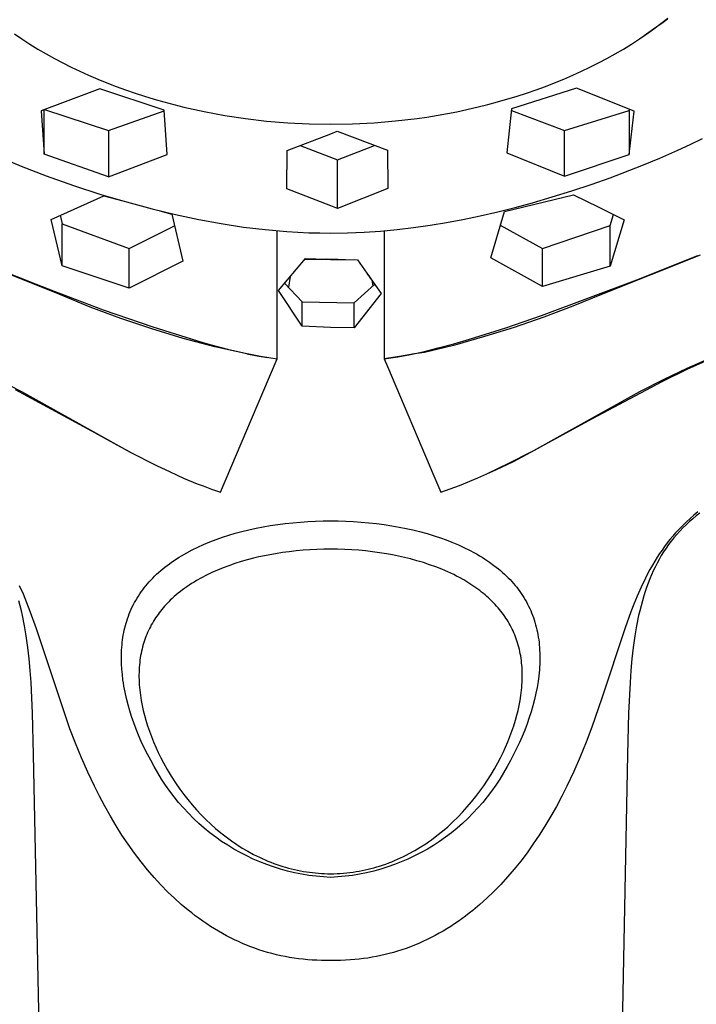
# Model space of a CAD drawing. Units: millimetres. Extents: x -707 to 763, y -1351 to 1416.
# Drawn here: x 684 to 717, y 1050 to 1099 of the extents above; entities that cross this region are included whole.
import ezdxf

# ---------------------------------------------------------------- set-up
doc = ezdxf.new("R2010")
doc.units = ezdxf.units.MM
doc.header["$MEASUREMENT"] = 0
doc.layers.add('Default', color=7, linetype='Continuous', true_color=0x000000)

msp = doc.modelspace()

# ---------------------------------------------------------------- linework, layer by layer
at = {"layer": 'Default', "color": 7, "true_color": 0xffffff}
for p, q in [((715.276, 1098.484), (715.63, 1098.749)), ((715.671, 1098.755), (715.381, 1098.544)), ((715.63, 1098.749), (715.977, 1099.022)), ((715.957, 1098.97), (715.671, 1098.755)), ((683.248, 1098.228), (683.613, 1097.979)), ((714.551, 1097.979), (714.916, 1098.227)), ((715.381, 1098.544), (714.789, 1098.139)), ((714.916, 1098.227), (715.276, 1098.484)), ((683.613, 1097.979), (684.012, 1097.721)), ((684.012, 1097.721), (684.417, 1097.471)), ((713.747, 1097.471), (714.152, 1097.72)), ((714.152, 1097.72), (714.551, 1097.979)), ((684.417, 1097.471), (684.828, 1097.231)), ((684.828, 1097.231), (685.243, 1096.999)), ((712.921, 1096.999), (713.337, 1097.23)), ((713.337, 1097.23), (713.747, 1097.471)), ((685.243, 1096.999), (685.663, 1096.776)), ((685.663, 1096.776), (686.088, 1096.562)), ((712.076, 1096.562), (712.501, 1096.776)), ((712.501, 1096.776), (712.921, 1096.999)), ((686.088, 1096.562), (686.517, 1096.357)), ((686.517, 1096.357), (686.95, 1096.16)), ((711.214, 1096.16), (711.647, 1096.357)), ((711.647, 1096.357), (712.076, 1096.562)), ((686.95, 1096.16), (687.41, 1095.961)), ((687.41, 1095.961), (687.874, 1095.771)), ((687.874, 1095.771), (688.341, 1095.59)), ((709.844, 1095.599), (710.305, 1095.777)), ((710.305, 1095.777), (710.761, 1095.964)), ((710.761, 1095.964), (711.214, 1096.16)), ((687.524, 1095.483), (684.585, 1094.376)), ((690.737, 1094.402), (687.524, 1095.483)), ((688.341, 1095.59), (688.812, 1095.418)), ((688.812, 1095.418), (689.286, 1095.255)), ((689.286, 1095.255), (689.763, 1095.101)), ((711.407, 1095.509), (708.151, 1094.474)), ((708.42, 1095.108), (708.902, 1095.264)), ((708.902, 1095.264), (709.381, 1095.429)), ((709.381, 1095.429), (709.844, 1095.599)), ((714.29, 1094.355), (711.407, 1095.509)), ((689.763, 1095.101), (690.242, 1094.955)), ((690.242, 1094.955), (690.724, 1094.817)), ((690.724, 1094.817), (691.228, 1094.683)), ((706.959, 1094.689), (707.448, 1094.82)), ((707.448, 1094.82), (708.42, 1095.108)), ((684.585, 1094.376), (684.732, 1092.203)), ((684.732, 1092.203), (684.732, 1094.432)), ((684.753, 1094.439), (687.944, 1093.379)), ((687.944, 1093.379), (690.739, 1094.379)), ((690.885, 1092.181), (690.737, 1094.402)), ((691.228, 1094.683), (691.734, 1094.557)), ((691.734, 1094.557), (692.753, 1094.333)), ((692.753, 1094.333), (693.779, 1094.143)), ((704.463, 1094.156), (705.397, 1094.328)), ((705.397, 1094.328), (706.468, 1094.567)), ((706.468, 1094.567), (706.959, 1094.689)), ((708.151, 1094.474), (707.906, 1092.265)), ((708.141, 1094.391), (710.791, 1093.38)), ((710.791, 1093.38), (714.045, 1094.396)), ((714.045, 1094.396), (714.051, 1094.45)), ((714.045, 1094.396), (714.045, 1092.182)), ((714.045, 1092.182), (714.29, 1094.355)), ((693.779, 1094.143), (694.811, 1093.987)), ((694.811, 1093.987), (695.874, 1093.862)), ((695.874, 1093.862), (696.942, 1093.773)), ((696.942, 1093.773), (698.011, 1093.719)), ((700.171, 1093.719), (701.258, 1093.775)), ((701.258, 1093.775), (702.335, 1093.866)), ((702.335, 1093.866), (703.409, 1093.993)), ((703.409, 1093.993), (703.896, 1094.063)), ((703.896, 1094.063), (704.463, 1094.156)), ((687.944, 1093.379), (687.944, 1091.059)), ((698.011, 1093.719), (699.082, 1093.701)), ((699.082, 1093.701), (700.171, 1093.719)), ((699.09, 1093.227), (699.415, 1093.354)), ((699.415, 1093.354), (701.929, 1092.402)), ((710.791, 1091.097), (710.791, 1093.38)), ((696.903, 1092.391), (699.09, 1093.227)), ((717.092, 1092.684), (717.705, 1092.986)), ((696.895, 1090.47), (696.903, 1092.391)), ((697.563, 1092.64), (699.418, 1091.913)), ((699.418, 1091.913), (701.278, 1092.643)), ((701.929, 1092.402), (701.939, 1090.486)), ((707.906, 1092.265), (710.791, 1091.097)), ((715.581, 1092), (716.473, 1092.394)), ((716.473, 1092.394), (717.092, 1092.684)), ((682.338, 1092.113), (683.574, 1091.597)), ((687.944, 1091.059), (684.732, 1092.203)), ((687.944, 1091.059), (690.885, 1092.181)), ((699.418, 1089.479), (699.418, 1091.913)), ((710.791, 1091.097), (714.045, 1092.182)), ((714.68, 1091.627), (715.581, 1092)), ((683.574, 1091.597), (684.825, 1091.117)), ((713.085, 1091.019), (714.68, 1091.627)), ((684.825, 1091.117), (686.193, 1090.634)), ((712.128, 1090.682), (713.085, 1091.019)), ((686.193, 1090.634), (687.574, 1090.186)), ((699.09, 1089.604), (696.895, 1090.47)), ((701.939, 1090.486), (699.418, 1089.479)), ((710.18, 1090.057), (711.165, 1090.363)), ((711.165, 1090.363), (712.128, 1090.682)), ((685.079, 1088.926), (687.712, 1090.115)), ((687.574, 1090.186), (688.853, 1089.807)), ((687.712, 1090.115), (688.667, 1089.86)), ((688.853, 1089.807), (690.14, 1089.46)), ((707.791, 1089.323), (711.242, 1090.165)), ((709.189, 1089.769), (710.18, 1090.057)), ((711.242, 1090.165), (712.52, 1089.548)), ((690.14, 1089.46), (691.307, 1089.177)), ((690.528, 1089.361), (691.121, 1089.201)), ((699.418, 1089.479), (699.09, 1089.604)), ((706.578, 1089.11), (707.452, 1089.313)), ((707.104, 1086.997), (707.791, 1089.323)), ((707.452, 1089.313), (708.323, 1089.533)), ((708.323, 1089.533), (709.189, 1089.769)), ((712.52, 1089.548), (713.787, 1088.908)), ((685.638, 1086.599), (685.079, 1088.926)), ((685.532, 1089.137), (685.638, 1088.712)), ((691.121, 1089.201), (691.668, 1086.842)), ((691.307, 1089.177), (692.48, 1088.926)), ((692.48, 1088.926), (693.593, 1088.721)), ((704.883, 1088.772), (705.7, 1088.926)), ((705.7, 1088.926), (706.578, 1089.11)), ((713.086, 1088.633), (713.257, 1089.18)), ((713.787, 1088.908), (713.086, 1086.589)), ((685.638, 1086.599), (685.638, 1088.712)), ((685.638, 1088.712), (688.994, 1087.476)), ((688.994, 1087.476), (691.266, 1088.605)), ((693.593, 1088.721), (694.711, 1088.549)), ((694.711, 1088.549), (695.801, 1088.418)), ((695.801, 1088.418), (696.895, 1088.322)), ((696.396, 1081.94), (696.396, 1088.361)), ((696.895, 1088.322), (697.992, 1088.264)), ((700.755, 1088.29), (701.587, 1088.345)), ((701.587, 1088.345), (702.416, 1088.422)), ((701.768, 1088.36), (701.768, 1081.94)), ((702.416, 1088.422), (703.241, 1088.519)), ((703.241, 1088.519), (704.064, 1088.636)), ((704.064, 1088.636), (704.883, 1088.772)), ((707.579, 1088.635), (709.69, 1087.476)), ((709.69, 1087.476), (713.086, 1088.633)), ((713.086, 1086.589), (713.086, 1088.633)), ((697.992, 1088.264), (698.541, 1088.25)), ((698.541, 1088.25), (699.09, 1088.245)), ((699.09, 1088.245), (699.923, 1088.256)), ((699.923, 1088.256), (700.755, 1088.29)), ((688.994, 1085.476), (688.994, 1087.476)), ((709.69, 1085.566), (709.69, 1087.476)), ((685.51, 1085.168), (680.563, 1087.143)), ((680.688, 1087.116), (684.328, 1085.679)), ((691.668, 1086.842), (688.994, 1085.476)), ((696.463, 1085.366), (697.815, 1086.968)), ((699.08, 1086.904), (697.768, 1086.913)), ((697.815, 1086.968), (698.867, 1086.93)), ((698.867, 1086.93), (698.939, 1086.935)), ((699.434, 1086.915), (698.867, 1086.93)), ((698.939, 1086.935), (699.011, 1086.937)), ((699.011, 1086.937), (699.082, 1086.938)), ((699.829, 1086.907), (699.08, 1086.904)), ((699.082, 1086.938), (699.17, 1086.936)), ((699.17, 1086.936), (699.258, 1086.932)), ((699.258, 1086.932), (699.346, 1086.925)), ((699.346, 1086.925), (699.434, 1086.915)), ((699.434, 1086.915), (700.426, 1086.899)), ((700.426, 1086.899), (700.897, 1086.237)), ((709.69, 1085.566), (707.104, 1086.997)), ((717.602, 1087.143), (712.654, 1085.168)), ((714.416, 1085.906), (717.476, 1087.116)), ((688.994, 1085.476), (685.638, 1086.599)), ((713.086, 1086.589), (709.69, 1085.566)), ((697.047, 1086.061), (696.963, 1085.531)), ((700.897, 1086.237), (701.613, 1085.217)), ((700.93, 1086.198), (700.897, 1086.237)), ((700.962, 1086.159), (700.93, 1086.198)), ((700.993, 1086.119), (700.962, 1086.159)), ((701.022, 1086.077), (700.993, 1086.119)), ((701.05, 1086.035), (701.022, 1086.077)), ((701.076, 1085.992), (701.05, 1086.035)), ((701.101, 1085.948), (701.076, 1085.992)), ((701.147, 1085.882), (701.194, 1085.588)), ((709.652, 1084.112), (714.416, 1085.906)), ((684.328, 1085.679), (685.225, 1085.334)), ((697.65, 1083.578), (696.463, 1085.366)), ((696.772, 1085.734), (697.65, 1084.799)), ((700.257, 1084.741), (701.291, 1085.676)), ((685.225, 1085.334), (687.684, 1084.405)), ((687.026, 1084.539), (685.51, 1085.168)), ((701.613, 1085.217), (700.257, 1083.498)), ((712.654, 1085.168), (711.214, 1084.575)), ((688.562, 1083.963), (687.026, 1084.539)), ((687.684, 1084.405), (690.169, 1083.547)), ((697.65, 1083.578), (697.65, 1084.799)), ((697.65, 1084.799), (700.257, 1084.741)), ((700.257, 1083.498), (700.257, 1084.741)), ((711.214, 1084.575), (709.757, 1084.024)), ((690.117, 1083.438), (688.562, 1083.963)), ((707.852, 1083.494), (709.652, 1084.112)), ((709.757, 1084.024), (708.284, 1083.517)), ((691.688, 1082.967), (690.117, 1083.438)), ((690.169, 1083.547), (692.678, 1082.762)), ((699.082, 1083.516), (697.65, 1083.578)), ((700.257, 1083.498), (699.082, 1083.516)), ((706.035, 1082.922), (707.852, 1083.494)), ((708.284, 1083.517), (706.797, 1083.054)), ((693.275, 1082.55), (691.688, 1082.967)), ((705.257, 1082.696), (706.035, 1082.922)), ((706.797, 1083.054), (705.297, 1082.634)), ((692.678, 1082.762), (693.095, 1082.644)), ((693.095, 1082.644), (693.911, 1082.427)), ((694.875, 1082.186), (693.275, 1082.55)), ((693.911, 1082.427), (694.734, 1082.237)), ((703.781, 1082.316), (704.475, 1082.486)), ((705.297, 1082.634), (703.785, 1082.259)), ((704.475, 1082.486), (705.257, 1082.696)), ((694.734, 1082.237), (695.563, 1082.075)), ((694.875, 1082.207), (694.875, 1082.186)), ((694.875, 1082.186), (695.399, 1082.092)), ((695.399, 1082.092), (695.925, 1082.009)), ((695.563, 1082.075), (696.396, 1081.94)), ((695.682, 1080.252), (696.396, 1081.94)), ((702.531, 1082.051), (701.768, 1081.94)), ((701.768, 1081.94), (702.451, 1082.045)), ((701.768, 1081.94), (701.934, 1081.55)), ((702.451, 1082.045), (703.083, 1082.164)), ((703.29, 1082.186), (702.531, 1082.051)), ((703.083, 1082.164), (703.781, 1082.316)), ((703.785, 1082.259), (703.29, 1082.186)), ((703.29, 1082.186), (703.29, 1082.207)), ((703.785, 1082.317), (703.785, 1082.259)), ((716.95, 1081.475), (718.163, 1082.011)), ((718.137, 1081.943), (716.968, 1081.417)), ((701.934, 1081.55), (704.255, 1076.073)), ((716.968, 1081.417), (715.682, 1080.793)), ((715.752, 1080.906), (716.95, 1081.475)), ((682.015, 1081.098), (683.596, 1080.306)), ((714.569, 1080.306), (715.752, 1080.906)), ((715.682, 1080.793), (712.182, 1078.936)), ((687.112, 1078.322), (683.285, 1080.385)), ((683.596, 1080.306), (689.045, 1077.261)), ((693.557, 1075.253), (695.682, 1080.252)), ((709.119, 1077.259), (714.569, 1080.306)), ((712.182, 1078.936), (709.771, 1077.612)), ((687.112, 1078.322), (687.137, 1078.356)), ((688.394, 1077.612), (687.112, 1078.322)), ((688.394, 1077.612), (688.41, 1077.634)), ((689.045, 1077.262), (688.394, 1077.612)), ((709.771, 1077.612), (709.131, 1077.268)), ((709.771, 1077.612), (709.756, 1077.631)), ((689.045, 1077.261), (690.363, 1076.591)), ((709.119, 1077.262), (708.034, 1076.704)), ((708.244, 1076.801), (709.119, 1077.259)), ((690.363, 1076.591), (691.034, 1076.27)), ((708.034, 1076.704), (706.932, 1076.18)), ((707.354, 1076.37), (708.244, 1076.801)), ((691.034, 1076.27), (691.713, 1075.966)), ((691.713, 1075.966), (692.4, 1075.679)), ((704.255, 1076.073), (704.607, 1075.253)), ((705.535, 1075.596), (706.45, 1075.969)), ((706.45, 1075.969), (707.354, 1076.37)), ((692.4, 1075.679), (692.687, 1075.567)), ((692.687, 1075.567), (693.12, 1075.405)), ((704.607, 1075.253), (705.535, 1075.596)), ((693.12, 1075.405), (693.557, 1075.253)), ((717.286, 1074.111), (717.092, 1073.944)), ((717.394, 1074.065), (717.221, 1073.922)), ((717.483, 1074.274), (717.286, 1074.111)), ((717.571, 1074.204), (717.394, 1074.065)), ((695.343, 1073.447), (695.701, 1073.517)), ((695.701, 1073.517), (696.06, 1073.58)), ((696.06, 1073.58), (696.434, 1073.637)), ((696.434, 1073.637), (696.81, 1073.686)), ((696.81, 1073.686), (697.187, 1073.728)), ((697.187, 1073.728), (697.564, 1073.761)), ((697.564, 1073.761), (697.943, 1073.788)), ((697.943, 1073.788), (698.323, 1073.807)), ((698.323, 1073.807), (698.702, 1073.818)), ((698.702, 1073.818), (699.082, 1073.821)), ((699.082, 1073.821), (699.467, 1073.817)), ((699.467, 1073.817), (699.851, 1073.806)), ((699.851, 1073.806), (700.235, 1073.787)), ((700.235, 1073.787), (700.618, 1073.761)), ((700.618, 1073.761), (701.001, 1073.726)), ((701.001, 1073.726), (701.383, 1073.684)), ((701.383, 1073.684), (701.764, 1073.634)), ((701.764, 1073.634), (702.144, 1073.575)), ((702.144, 1073.575), (702.508, 1073.51)), ((702.508, 1073.51), (702.87, 1073.438)), ((716.719, 1073.592), (716.541, 1073.409)), ((716.903, 1073.77), (716.719, 1073.592)), ((716.887, 1073.622), (716.727, 1073.465)), ((717.052, 1073.774), (716.887, 1073.622)), ((717.092, 1073.944), (716.903, 1073.77)), ((717.221, 1073.922), (717.052, 1073.774)), ((693.66, 1072.994), (693.98, 1073.098)), ((693.98, 1073.098), (694.305, 1073.194)), ((694.305, 1073.194), (694.632, 1073.282)), ((694.632, 1073.282), (694.987, 1073.369)), ((694.987, 1073.369), (695.343, 1073.447)), ((702.87, 1073.438), (703.204, 1073.364)), ((703.204, 1073.364), (703.537, 1073.281)), ((703.537, 1073.281), (703.911, 1073.178)), ((703.911, 1073.178), (704.312, 1073.057)), ((704.312, 1073.057), (704.591, 1072.964)), ((716.223, 1073.054), (716.083, 1072.885)), ((716.367, 1073.22), (716.223, 1073.054)), ((716.42, 1073.136), (716.279, 1072.97)), ((716.541, 1073.409), (716.367, 1073.22)), ((716.571, 1073.303), (716.42, 1073.136)), ((716.727, 1073.465), (716.571, 1073.303)), ((692.428, 1072.499), (692.717, 1072.629)), ((692.717, 1072.629), (693.028, 1072.76)), ((693.028, 1072.76), (693.343, 1072.881)), ((693.343, 1072.881), (693.66, 1072.994)), ((704.591, 1072.964), (704.868, 1072.864)), ((704.868, 1072.864), (705.154, 1072.753)), ((705.154, 1072.753), (705.48, 1072.618)), ((705.48, 1072.618), (705.759, 1072.49)), ((715.815, 1072.536), (715.687, 1072.357)), ((715.947, 1072.712), (715.815, 1072.536)), ((716.012, 1072.626), (715.887, 1072.448)), ((716.083, 1072.885), (715.947, 1072.712)), ((716.143, 1072.8), (716.012, 1072.626)), ((716.279, 1072.97), (716.143, 1072.8)), ((691.489, 1071.992), (691.617, 1072.07)), ((691.617, 1072.07), (691.878, 1072.219)), ((691.878, 1072.219), (692.143, 1072.359)), ((692.143, 1072.359), (692.428, 1072.499)), ((695.488, 1072.01), (695.212, 1071.945)), ((695.765, 1072.07), (695.488, 1072.01)), ((696.043, 1072.124), (695.765, 1072.07)), ((696.322, 1072.174), (696.043, 1072.124)), ((696.664, 1072.227), (696.322, 1072.174)), ((697.008, 1072.273), (696.664, 1072.227)), ((697.352, 1072.311), (697.008, 1072.273)), ((697.697, 1072.343), (697.352, 1072.311)), ((698.043, 1072.367), (697.697, 1072.343)), ((698.389, 1072.384), (698.043, 1072.367)), ((698.735, 1072.394), (698.389, 1072.384)), ((699.082, 1072.398), (698.735, 1072.394)), ((699.433, 1072.395), (699.082, 1072.398)), ((699.785, 1072.384), (699.433, 1072.395)), ((700.136, 1072.367), (699.785, 1072.384)), ((700.486, 1072.342), (700.136, 1072.367)), ((700.836, 1072.309), (700.486, 1072.342)), ((701.185, 1072.27), (700.836, 1072.309)), ((701.534, 1072.222), (701.185, 1072.27)), ((701.881, 1072.167), (701.534, 1072.222)), ((702.184, 1072.113), (701.881, 1072.167)), ((702.487, 1072.052), (702.184, 1072.113)), ((702.787, 1071.984), (702.487, 1072.052)), ((705.759, 1072.49), (706.034, 1072.354)), ((706.034, 1072.354), (706.293, 1072.216)), ((706.293, 1072.216), (706.421, 1072.143)), ((706.421, 1072.143), (706.548, 1072.069)), ((706.548, 1072.069), (706.671, 1071.993)), ((715.563, 1072.175), (715.443, 1071.991)), ((715.65, 1072.078), (715.539, 1071.888)), ((715.687, 1072.357), (715.563, 1072.175)), ((715.766, 1072.265), (715.65, 1072.078)), ((715.887, 1072.448), (715.766, 1072.265)), ((690.781, 1071.498), (690.89, 1071.582)), ((690.89, 1071.582), (691.001, 1071.664)), ((691.001, 1071.664), (691.113, 1071.744)), ((691.113, 1071.744), (691.237, 1071.829)), ((691.237, 1071.829), (691.362, 1071.911)), ((691.362, 1071.911), (691.489, 1071.992)), ((693.981, 1071.573), (693.696, 1071.466)), ((694.285, 1071.678), (693.981, 1071.573)), ((694.592, 1071.775), (694.285, 1071.678)), ((694.901, 1071.864), (694.592, 1071.775)), ((695.212, 1071.945), (694.901, 1071.864)), ((703.087, 1071.911), (702.787, 1071.984)), ((703.408, 1071.823), (703.087, 1071.911)), ((703.727, 1071.727), (703.408, 1071.823)), ((704.043, 1071.623), (703.727, 1071.727)), ((704.356, 1071.51), (704.043, 1071.623)), ((706.671, 1071.993), (706.793, 1071.915)), ((706.793, 1071.915), (707.033, 1071.752)), ((707.033, 1071.752), (707.262, 1071.587)), ((707.262, 1071.587), (707.374, 1071.502)), ((715.2, 1071.592), (715.079, 1071.376)), ((715.326, 1071.804), (715.2, 1071.592)), ((715.443, 1071.991), (715.326, 1071.804)), ((715.434, 1071.695), (715.335, 1071.502)), ((715.539, 1071.888), (715.434, 1071.695)), ((690.172, 1070.953), (690.263, 1071.044)), ((690.263, 1071.044), (690.362, 1071.139)), ((690.362, 1071.139), (690.464, 1071.232)), ((690.464, 1071.232), (690.568, 1071.323)), ((690.568, 1071.323), (690.674, 1071.411)), ((690.674, 1071.411), (690.781, 1071.498)), ((692.861, 1071.095), (692.608, 1070.964)), ((693.135, 1071.228), (692.861, 1071.095)), ((693.414, 1071.351), (693.135, 1071.228)), ((693.696, 1071.466), (693.414, 1071.351)), ((704.657, 1071.39), (704.356, 1071.51)), ((704.955, 1071.261), (704.657, 1071.39)), ((705.249, 1071.123), (704.955, 1071.261)), ((705.393, 1071.05), (705.249, 1071.123)), ((705.537, 1070.974), (705.393, 1071.05)), ((707.374, 1071.502), (707.484, 1071.414)), ((707.484, 1071.414), (707.589, 1071.327)), ((707.589, 1071.327), (707.692, 1071.238)), ((707.692, 1071.238), (707.793, 1071.146)), ((707.793, 1071.146), (707.892, 1071.053)), ((707.892, 1071.053), (707.983, 1070.964)), ((714.962, 1071.159), (714.849, 1070.939)), ((715.079, 1071.376), (714.962, 1071.159)), ((715.154, 1071.109), (715.07, 1070.91)), ((715.242, 1071.307), (715.154, 1071.109)), ((715.335, 1071.502), (715.242, 1071.307)), ((683.688, 1070.139), (683.497, 1070.563)), ((689.747, 1070.47), (689.827, 1070.57)), ((689.827, 1070.57), (689.91, 1070.669)), ((689.91, 1070.669), (689.995, 1070.765)), ((689.995, 1070.765), (690.082, 1070.86)), ((690.082, 1070.86), (690.172, 1070.953)), ((691.998, 1070.597), (691.88, 1070.517)), ((692.117, 1070.675), (691.998, 1070.597)), ((692.238, 1070.75), (692.117, 1070.675)), ((692.36, 1070.824), (692.238, 1070.75)), ((692.608, 1070.964), (692.36, 1070.824)), ((705.749, 1070.855), (705.537, 1070.974)), ((705.959, 1070.731), (705.749, 1070.855)), ((706.164, 1070.6), (705.959, 1070.731)), ((706.364, 1070.462), (706.164, 1070.6)), ((707.983, 1070.964), (708.071, 1070.872)), ((708.071, 1070.872), (708.157, 1070.779)), ((708.157, 1070.779), (708.241, 1070.684)), ((708.241, 1070.684), (708.323, 1070.587)), ((708.323, 1070.587), (708.403, 1070.488)), ((714.849, 1070.939), (714.635, 1070.494)), ((714.988, 1070.699), (714.911, 1070.487)), ((715.07, 1070.91), (714.988, 1070.699)), ((683.866, 1069.711), (683.688, 1070.139)), ((689.38, 1069.941), (689.448, 1070.05)), ((689.448, 1070.05), (689.519, 1070.158)), ((689.519, 1070.158), (689.592, 1070.264)), ((689.592, 1070.264), (689.668, 1070.367)), ((689.668, 1070.367), (689.747, 1070.47)), ((691.346, 1070.109), (691.244, 1070.021)), ((691.449, 1070.195), (691.346, 1070.109)), ((691.554, 1070.279), (691.449, 1070.195)), ((691.661, 1070.36), (691.554, 1070.279)), ((691.77, 1070.44), (691.661, 1070.36)), ((691.88, 1070.517), (691.77, 1070.44)), ((706.551, 1070.324), (706.364, 1070.462)), ((706.643, 1070.253), (706.551, 1070.324)), ((706.733, 1070.18), (706.643, 1070.253)), ((706.822, 1070.106), (706.733, 1070.18)), ((706.91, 1070.03), (706.822, 1070.106)), ((708.403, 1070.488), (708.481, 1070.388)), ((708.481, 1070.388), (708.556, 1070.285)), ((708.556, 1070.285), (708.627, 1070.183)), ((708.627, 1070.183), (708.696, 1070.079)), ((708.696, 1070.079), (708.762, 1069.974)), ((714.435, 1070.042), (714.273, 1069.65)), ((714.635, 1070.494), (714.435, 1070.042)), ((714.771, 1070.057), (714.699, 1069.812)), ((714.839, 1070.273), (714.771, 1070.057)), ((714.911, 1070.487), (714.839, 1070.273)), ((683.528, 1069.564), (683.461, 1069.811)), ((683.589, 1069.316), (683.528, 1069.564)), ((684.035, 1069.28), (683.866, 1069.711)), ((689.145, 1069.511), (689.199, 1069.619)), ((689.199, 1069.619), (689.255, 1069.725)), ((689.255, 1069.725), (689.314, 1069.831)), ((689.314, 1069.831), (689.38, 1069.941)), ((690.829, 1069.614), (690.759, 1069.537)), ((690.9, 1069.69), (690.829, 1069.614)), ((690.973, 1069.765), (690.9, 1069.69)), ((691.047, 1069.838), (690.973, 1069.765)), ((691.144, 1069.93), (691.047, 1069.838)), ((691.244, 1070.021), (691.144, 1069.93)), ((706.996, 1069.953), (706.91, 1070.03)), ((707.08, 1069.873), (706.996, 1069.953)), ((707.161, 1069.795), (707.08, 1069.873)), ((707.24, 1069.715), (707.161, 1069.795)), ((707.317, 1069.634), (707.24, 1069.715)), ((707.393, 1069.551), (707.317, 1069.634)), ((707.467, 1069.467), (707.393, 1069.551)), ((708.762, 1069.974), (708.826, 1069.867)), ((708.826, 1069.867), (708.887, 1069.76)), ((708.887, 1069.76), (708.946, 1069.651)), ((708.946, 1069.651), (709.002, 1069.542)), ((709.002, 1069.542), (709.055, 1069.43)), ((714.273, 1069.65), (714.119, 1069.256)), ((714.632, 1069.564), (714.57, 1069.316)), ((714.699, 1069.812), (714.632, 1069.564)), ((683.646, 1069.067), (683.589, 1069.316)), ((683.747, 1068.565), (683.646, 1069.067)), ((684.35, 1068.409), (684.035, 1069.28)), ((688.946, 1069.034), (688.992, 1069.158)), ((688.992, 1069.158), (689.042, 1069.28)), ((689.042, 1069.28), (689.094, 1069.401)), ((689.094, 1069.401), (689.145, 1069.511)), ((690.432, 1069.132), (690.372, 1069.047)), ((690.494, 1069.216), (690.432, 1069.132)), ((690.558, 1069.298), (690.494, 1069.216)), ((690.624, 1069.379), (690.558, 1069.298)), ((690.69, 1069.459), (690.624, 1069.379)), ((690.759, 1069.537), (690.69, 1069.459)), ((707.54, 1069.381), (707.467, 1069.467)), ((707.61, 1069.293), (707.54, 1069.381)), ((707.679, 1069.204), (707.61, 1069.293)), ((707.741, 1069.119), (707.679, 1069.204)), ((707.802, 1069.033), (707.741, 1069.119)), ((709.055, 1069.43), (709.104, 1069.32)), ((709.104, 1069.32), (709.151, 1069.208)), ((709.151, 1069.208), (709.195, 1069.095)), ((709.195, 1069.095), (709.237, 1068.981)), ((714.119, 1069.256), (713.83, 1068.459)), ((714.513, 1069.067), (714.413, 1068.565)), ((714.57, 1069.316), (714.513, 1069.067)), ((683.833, 1068.06), (683.747, 1068.565)), ((688.772, 1068.463), (688.801, 1068.575)), ((688.801, 1068.575), (688.832, 1068.687)), ((688.832, 1068.687), (688.866, 1068.799)), ((688.866, 1068.799), (688.902, 1068.909)), ((688.902, 1068.909), (688.946, 1069.034)), ((690.097, 1068.605), (690.048, 1068.513)), ((690.149, 1068.696), (690.097, 1068.605)), ((690.202, 1068.785), (690.149, 1068.696)), ((690.257, 1068.874), (690.202, 1068.785)), ((690.313, 1068.961), (690.257, 1068.874)), ((690.372, 1069.047), (690.313, 1068.961)), ((707.861, 1068.946), (707.802, 1069.033)), ((707.919, 1068.857), (707.861, 1068.946)), ((707.974, 1068.767), (707.919, 1068.857)), ((708.027, 1068.676), (707.974, 1068.767)), ((708.079, 1068.584), (708.027, 1068.676)), ((708.128, 1068.49), (708.079, 1068.584)), ((709.237, 1068.981), (709.278, 1068.859)), ((709.278, 1068.859), (709.317, 1068.736)), ((709.317, 1068.736), (709.352, 1068.613)), ((709.352, 1068.613), (709.385, 1068.489)), ((714.413, 1068.565), (714.327, 1068.06)), ((686.022, 1063.401), (684.35, 1068.409)), ((688.674, 1067.974), (688.695, 1068.097)), ((688.695, 1068.097), (688.717, 1068.219)), ((688.717, 1068.219), (688.743, 1068.341)), ((688.743, 1068.341), (688.772, 1068.463)), ((689.867, 1068.125), (689.827, 1068.026)), ((689.909, 1068.224), (689.867, 1068.125)), ((689.953, 1068.321), (689.909, 1068.224)), ((690, 1068.418), (689.953, 1068.321)), ((690.048, 1068.513), (690, 1068.418)), ((708.176, 1068.395), (708.128, 1068.49)), ((708.221, 1068.299), (708.176, 1068.395)), ((708.265, 1068.202), (708.221, 1068.299)), ((708.306, 1068.104), (708.265, 1068.202)), ((708.345, 1068.005), (708.306, 1068.104)), ((709.385, 1068.489), (709.415, 1068.365)), ((709.415, 1068.365), (709.442, 1068.241)), ((709.442, 1068.241), (709.466, 1068.116)), ((709.466, 1068.116), (709.487, 1067.991)), ((713.83, 1068.459), (712.677, 1064.926)), ((683.914, 1067.479), (683.833, 1068.06)), ((688.619, 1067.478), (688.629, 1067.603)), ((688.629, 1067.603), (688.642, 1067.727)), ((688.642, 1067.727), (688.657, 1067.85)), ((688.657, 1067.85), (688.674, 1067.974)), ((689.689, 1067.614), (689.658, 1067.505)), ((689.721, 1067.723), (689.689, 1067.614)), ((689.754, 1067.825), (689.721, 1067.723)), ((689.79, 1067.926), (689.754, 1067.825)), ((689.827, 1068.026), (689.79, 1067.926)), ((708.382, 1067.905), (708.345, 1068.005)), ((708.417, 1067.804), (708.382, 1067.905)), ((708.449, 1067.703), (708.417, 1067.804)), ((708.481, 1067.595), (708.449, 1067.703)), ((708.511, 1067.486), (708.481, 1067.595)), ((709.487, 1067.991), (709.506, 1067.861)), ((709.506, 1067.861), (709.522, 1067.731)), ((709.522, 1067.731), (709.535, 1067.602)), ((709.535, 1067.602), (709.545, 1067.474)), ((714.327, 1068.06), (714.246, 1067.479)), ((683.979, 1066.895), (683.914, 1067.479)), ((688.601, 1067.059), (688.604, 1067.199)), ((688.604, 1067.199), (688.61, 1067.339)), ((688.61, 1067.339), (688.619, 1067.478)), ((689.583, 1067.174), (689.562, 1067.063)), ((689.605, 1067.285), (689.583, 1067.174)), ((689.631, 1067.395), (689.605, 1067.285)), ((689.658, 1067.505), (689.631, 1067.395)), ((708.538, 1067.377), (708.511, 1067.486)), ((708.563, 1067.267), (708.538, 1067.377)), ((708.585, 1067.157), (708.563, 1067.267)), ((708.605, 1067.046), (708.585, 1067.157)), ((709.545, 1067.474), (709.554, 1067.332)), ((709.554, 1067.332), (709.56, 1067.19)), ((709.56, 1067.19), (709.563, 1067.048)), ((714.246, 1067.479), (714.18, 1066.895)), ((684.032, 1066.311), (683.979, 1066.895)), ((688.6, 1066.919), (688.601, 1067.059)), ((688.602, 1066.784), (688.6, 1066.919)), ((688.606, 1066.649), (688.602, 1066.784)), ((688.621, 1066.391), (688.606, 1066.649)), ((689.502, 1066.596), (689.493, 1066.474)), ((689.514, 1066.718), (689.502, 1066.596)), ((689.528, 1066.839), (689.514, 1066.718)), ((689.544, 1066.951), (689.528, 1066.839)), ((689.562, 1067.063), (689.544, 1066.951)), ((708.623, 1066.935), (708.605, 1067.046)), ((708.638, 1066.824), (708.623, 1066.935)), ((708.652, 1066.703), (708.638, 1066.824)), ((708.664, 1066.582), (708.652, 1066.703)), ((708.673, 1066.461), (708.664, 1066.582)), ((709.557, 1066.629), (709.55, 1066.49)), ((709.562, 1066.767), (709.557, 1066.629)), ((709.564, 1066.906), (709.562, 1066.767)), ((709.563, 1067.048), (709.564, 1066.906)), ((714.18, 1066.895), (714.128, 1066.311)), ((684.074, 1065.725), (684.032, 1066.311)), ((688.645, 1066.119), (688.621, 1066.391)), ((688.678, 1065.849), (688.645, 1066.119)), ((689.482, 1066.231), (689.48, 1066.109)), ((689.48, 1066.109), (689.48, 1065.986)), ((689.486, 1066.353), (689.482, 1066.231)), ((689.493, 1066.474), (689.486, 1066.353)), ((708.679, 1066.34), (708.673, 1066.461)), ((708.683, 1066.219), (708.679, 1066.34)), ((708.685, 1066.098), (708.683, 1066.219)), ((708.684, 1065.976), (708.685, 1066.098)), ((709.528, 1066.204), (709.513, 1066.056)), ((709.541, 1066.352), (709.528, 1066.204)), ((709.55, 1066.49), (709.541, 1066.352)), ((714.128, 1066.311), (714.086, 1065.725)), ((684.147, 1064.184), (684.074, 1065.725)), ((688.701, 1065.695), (688.678, 1065.849)), ((688.727, 1065.541), (688.701, 1065.695)), ((689.48, 1065.986), (689.483, 1065.864)), ((689.483, 1065.864), (689.488, 1065.733)), ((689.488, 1065.733), (689.496, 1065.601)), ((689.496, 1065.601), (689.506, 1065.47)), ((708.657, 1065.463), (708.668, 1065.594)), ((708.668, 1065.594), (708.676, 1065.724)), ((708.676, 1065.724), (708.681, 1065.855)), ((708.681, 1065.855), (708.684, 1065.976)), ((709.474, 1065.762), (709.426, 1065.47)), ((709.513, 1066.056), (709.474, 1065.762)), ((714.086, 1065.725), (714.012, 1064.184)), ((688.785, 1065.235), (688.727, 1065.541)), ((688.855, 1064.918), (688.785, 1065.235)), ((689.506, 1065.47), (689.519, 1065.338)), ((689.519, 1065.338), (689.552, 1065.077)), ((708.612, 1065.073), (708.645, 1065.333)), ((708.645, 1065.333), (708.657, 1065.463)), ((709.368, 1065.179), (709.296, 1064.862)), ((709.426, 1065.47), (709.368, 1065.179)), ((688.935, 1064.602), (688.855, 1064.918)), ((689.552, 1065.077), (689.593, 1064.816)), ((689.593, 1064.816), (689.64, 1064.567)), ((708.524, 1064.565), (708.572, 1064.814)), ((708.572, 1064.814), (708.612, 1065.073)), ((709.296, 1064.862), (709.215, 1064.548)), ((712.677, 1064.926), (712.169, 1063.474)), ((684.198, 1062.103), (684.147, 1064.184)), ((689.019, 1064.302), (688.935, 1064.602)), ((689.111, 1064.006), (689.019, 1064.302)), ((689.64, 1064.567), (689.695, 1064.319)), ((689.695, 1064.319), (689.756, 1064.072)), ((708.408, 1064.072), (708.47, 1064.318)), ((708.47, 1064.318), (708.524, 1064.565)), ((709.129, 1064.251), (709.035, 1063.957)), ((709.215, 1064.548), (709.129, 1064.251)), ((714.012, 1064.184), (713.961, 1062.103)), ((689.219, 1063.691), (689.111, 1064.006)), ((689.337, 1063.379), (689.219, 1063.691)), ((689.756, 1064.072), (689.824, 1063.827)), ((689.824, 1063.827), (689.909, 1063.551)), ((708.255, 1063.551), (708.34, 1063.827)), ((708.34, 1063.827), (708.408, 1064.072)), ((708.923, 1063.638), (708.804, 1063.321)), ((709.035, 1063.957), (708.923, 1063.638)), ((686.302, 1062.67), (686.022, 1063.401)), ((689.462, 1063.071), (689.337, 1063.379)), ((689.909, 1063.551), (690.002, 1063.277)), ((690.002, 1063.277), (690.102, 1063.005)), ((708.062, 1063.005), (708.162, 1063.277)), ((708.162, 1063.277), (708.255, 1063.551)), ((708.804, 1063.321), (708.678, 1063.016)), ((712.169, 1063.474), (711.883, 1062.725)), ((686.599, 1061.946), (686.302, 1062.67)), ((689.596, 1062.766), (689.462, 1063.071)), ((689.746, 1062.446), (689.596, 1062.766)), ((690.102, 1063.005), (690.209, 1062.736)), ((690.209, 1062.736), (690.324, 1062.47)), ((707.841, 1062.47), (707.955, 1062.736)), ((707.955, 1062.736), (708.062, 1063.005)), ((708.545, 1062.714), (708.4, 1062.407)), ((708.678, 1063.016), (708.545, 1062.714)), ((711.883, 1062.725), (711.581, 1061.983)), ((689.904, 1062.129), (689.746, 1062.446)), ((690.324, 1062.47), (690.445, 1062.208)), ((690.445, 1062.208), (690.572, 1061.948)), ((707.592, 1061.948), (707.72, 1062.208)), ((707.72, 1062.208), (707.841, 1062.47)), ((708.4, 1062.407), (708.247, 1062.103)), ((685.565, 993.679), (684.198, 1062.103)), ((686.913, 1061.23), (686.599, 1061.946)), ((690.071, 1061.817), (689.904, 1062.129)), ((690.246, 1061.509), (690.071, 1061.817)), ((690.572, 1061.948), (690.706, 1061.691)), ((690.706, 1061.691), (690.895, 1061.353)), ((707.295, 1061.396), (707.459, 1061.691)), ((707.459, 1061.691), (707.592, 1061.948)), ((708.087, 1061.804), (707.919, 1061.51)), ((708.247, 1062.103), (708.087, 1061.804)), ((711.581, 1061.983), (711.259, 1061.249)), ((713.961, 1062.103), (712.595, 993.679)), ((687.247, 1060.523), (686.913, 1061.23)), ((690.422, 1061.191), (690.246, 1061.509)), ((690.61, 1060.879), (690.422, 1061.191)), ((690.895, 1061.353), (691.094, 1061.02)), ((707.123, 1061.107), (707.295, 1061.396)), ((707.742, 1061.191), (707.554, 1060.879)), ((707.919, 1061.51), (707.742, 1061.191)), ((711.259, 1061.249), (710.918, 1060.524)), ((690.809, 1060.574), (690.61, 1060.879)), ((691.094, 1061.02), (691.305, 1060.695)), ((691.305, 1060.695), (691.525, 1060.376)), ((706.756, 1060.542), (706.944, 1060.822)), ((706.944, 1060.822), (707.123, 1061.107)), ((707.554, 1060.879), (707.356, 1060.574)), ((687.501, 1060.017), (687.247, 1060.523)), ((691.018, 1060.275), (690.809, 1060.574)), ((691.237, 1059.985), (691.018, 1060.275)), ((691.525, 1060.376), (691.724, 1060.107)), ((706.357, 1059.999), (706.561, 1060.268)), ((706.561, 1060.268), (706.756, 1060.542)), ((707.147, 1060.275), (706.928, 1059.984)), ((707.356, 1060.574), (707.147, 1060.275)), ((710.918, 1060.524), (710.66, 1060.012)), ((687.767, 1059.517), (687.501, 1060.017)), ((691.466, 1059.701), (691.237, 1059.985)), ((691.705, 1059.426), (691.466, 1059.701)), ((691.724, 1060.107), (691.93, 1059.844)), ((691.93, 1059.844), (692.144, 1059.586)), ((705.928, 1059.48), (706.146, 1059.736)), ((706.146, 1059.736), (706.357, 1059.999)), ((706.699, 1059.701), (706.46, 1059.426)), ((706.928, 1059.984), (706.699, 1059.701)), ((710.66, 1060.012), (710.392, 1059.507)), ((688.044, 1059.023), (687.767, 1059.517)), ((691.953, 1059.16), (691.705, 1059.426)), ((692.144, 1059.586), (692.365, 1059.335)), ((692.365, 1059.335), (692.593, 1059.091)), ((705.452, 1058.969), (705.694, 1059.221)), ((705.694, 1059.221), (705.928, 1059.48)), ((706.46, 1059.426), (706.212, 1059.159)), ((710.392, 1059.507), (710.111, 1059.009)), ((688.333, 1058.537), (688.044, 1059.023)), ((692.21, 1058.902), (691.953, 1059.16)), ((692.476, 1058.653), (692.21, 1058.902)), ((692.593, 1059.091), (692.829, 1058.854)), ((692.829, 1058.854), (693.071, 1058.623)), ((704.946, 1058.489), (705.203, 1058.725)), ((705.203, 1058.725), (705.452, 1058.969)), ((705.955, 1058.901), (705.689, 1058.652)), ((706.212, 1059.159), (705.955, 1058.901)), ((710.111, 1059.009), (709.817, 1058.517)), ((688.628, 1058.07), (688.333, 1058.537)), ((692.75, 1058.413), (692.476, 1058.653)), ((693.033, 1058.184), (692.75, 1058.413)), ((693.071, 1058.623), (693.32, 1058.401)), ((693.32, 1058.401), (693.576, 1058.186)), ((704.409, 1058.044), (704.681, 1058.262)), ((704.681, 1058.262), (704.946, 1058.489)), ((705.415, 1058.413), (705.132, 1058.183)), ((705.689, 1058.652), (705.415, 1058.413)), ((709.817, 1058.517), (709.532, 1058.066)), ((688.936, 1057.61), (688.628, 1058.07)), ((693.323, 1057.964), (693.033, 1058.184)), ((693.621, 1057.754), (693.323, 1057.964)), ((693.576, 1058.186), (693.839, 1057.98)), ((693.925, 1057.555), (693.621, 1057.754)), ((693.839, 1057.98), (694.108, 1057.782)), ((694.108, 1057.782), (694.384, 1057.594)), ((703.843, 1057.636), (703.987, 1057.734)), ((703.987, 1057.734), (704.13, 1057.835)), ((704.13, 1057.835), (704.409, 1058.044)), ((704.544, 1057.753), (704.24, 1057.554)), ((704.842, 1057.963), (704.544, 1057.753)), ((705.132, 1058.183), (704.842, 1057.963)), ((709.532, 1058.066), (709.235, 1057.622)), ((689.256, 1057.16), (688.936, 1057.61)), ((694.237, 1057.366), (693.925, 1057.555)), ((694.555, 1057.188), (694.237, 1057.366)), ((694.384, 1057.594), (694.657, 1057.42)), ((694.657, 1057.42), (694.936, 1057.256)), ((694.936, 1057.256), (695.221, 1057.102)), ((703.015, 1057.139), (703.297, 1057.295)), ((703.297, 1057.295), (703.573, 1057.461)), ((703.573, 1057.461), (703.843, 1057.636)), ((703.928, 1057.365), (703.61, 1057.187)), ((704.24, 1057.554), (703.928, 1057.365)), ((709.235, 1057.622), (708.927, 1057.186)), ((689.59, 1056.72), (689.256, 1057.16)), ((689.907, 1056.327), (689.59, 1056.72)), ((694.878, 1057.021), (694.555, 1057.188)), ((695.208, 1056.866), (694.878, 1057.021)), ((695.542, 1056.722), (695.208, 1056.866)), ((695.221, 1057.102), (695.365, 1057.028)), ((695.365, 1057.028), (695.51, 1056.957)), ((695.51, 1056.957), (695.653, 1056.891)), ((695.882, 1056.59), (695.542, 1056.722)), ((695.653, 1056.891), (695.796, 1056.827)), ((695.796, 1056.827), (695.941, 1056.766)), ((695.941, 1056.766), (696.087, 1056.707)), ((701.99, 1056.673), (702.14, 1056.732)), ((702.14, 1056.732), (702.289, 1056.793)), ((702.622, 1056.721), (702.283, 1056.589)), ((702.289, 1056.793), (702.436, 1056.857)), ((702.436, 1056.857), (702.583, 1056.924)), ((702.583, 1056.924), (702.728, 1056.993)), ((702.957, 1056.865), (702.622, 1056.721)), ((702.728, 1056.993), (702.872, 1057.065)), ((702.872, 1057.065), (703.015, 1057.139)), ((703.286, 1057.021), (702.957, 1056.865)), ((703.61, 1057.187), (703.286, 1057.021)), ((708.605, 1056.76), (708.284, 1056.358)), ((708.927, 1057.186), (708.605, 1056.76)), ((690.235, 1055.945), (689.907, 1056.327)), ((696.225, 1056.469), (695.882, 1056.59)), ((696.087, 1056.707), (696.233, 1056.651)), ((696.573, 1056.361), (696.225, 1056.469)), ((696.233, 1056.651), (696.381, 1056.598)), ((696.381, 1056.598), (696.53, 1056.547)), ((696.53, 1056.547), (696.679, 1056.5)), ((696.924, 1056.264), (696.573, 1056.361)), ((696.679, 1056.5), (696.825, 1056.456)), ((696.825, 1056.456), (696.972, 1056.415)), ((697.279, 1056.18), (696.924, 1056.264)), ((696.972, 1056.415), (697.12, 1056.377)), ((697.12, 1056.377), (697.268, 1056.341)), ((697.268, 1056.341), (697.417, 1056.308)), ((697.417, 1056.308), (697.567, 1056.278)), ((697.567, 1056.278), (697.717, 1056.251)), ((697.717, 1056.251), (697.867, 1056.226)), ((697.867, 1056.226), (698.018, 1056.204)), ((700.207, 1056.212), (700.366, 1056.236)), ((700.366, 1056.236), (700.514, 1056.262)), ((700.514, 1056.262), (700.662, 1056.29)), ((700.662, 1056.29), (700.809, 1056.321)), ((700.809, 1056.321), (700.955, 1056.354)), ((701.24, 1056.264), (700.886, 1056.18)), ((700.955, 1056.354), (701.101, 1056.39)), ((701.101, 1056.39), (701.246, 1056.429)), ((701.592, 1056.36), (701.24, 1056.264)), ((701.246, 1056.429), (701.391, 1056.471)), ((701.391, 1056.471), (701.534, 1056.515)), ((701.534, 1056.515), (701.687, 1056.565)), ((701.939, 1056.469), (701.592, 1056.36)), ((701.687, 1056.565), (701.839, 1056.618)), ((701.839, 1056.618), (701.99, 1056.673)), ((702.283, 1056.589), (701.939, 1056.469)), ((708.284, 1056.358), (707.95, 1055.967)), ((690.576, 1055.572), (690.235, 1055.945)), ((697.636, 1056.108), (697.279, 1056.18)), ((697.995, 1056.049), (697.636, 1056.108)), ((698.356, 1056.002), (697.995, 1056.049)), ((698.018, 1056.204), (698.169, 1056.185)), ((698.169, 1056.185), (698.321, 1056.169)), ((698.321, 1056.169), (698.473, 1056.156)), ((698.719, 1055.967), (698.356, 1056.002)), ((698.473, 1056.156), (698.625, 1056.146)), ((698.625, 1056.146), (698.777, 1056.138)), ((699.082, 1055.945), (698.719, 1055.967)), ((698.777, 1056.138), (698.93, 1056.134)), ((698.93, 1056.134), (699.082, 1056.132)), ((699.082, 1056.132), (699.244, 1056.134)), ((699.446, 1055.967), (699.082, 1055.945)), ((699.244, 1056.134), (699.405, 1056.139)), ((699.405, 1056.139), (699.566, 1056.147)), ((699.808, 1056.002), (699.446, 1055.967)), ((699.566, 1056.147), (699.727, 1056.158)), ((699.727, 1056.158), (699.887, 1056.173)), ((700.17, 1056.049), (699.808, 1056.002)), ((699.887, 1056.173), (700.047, 1056.191)), ((700.047, 1056.191), (700.207, 1056.212)), ((700.529, 1056.108), (700.17, 1056.049)), ((700.886, 1056.18), (700.529, 1056.108)), ((707.95, 1055.967), (707.603, 1055.588)), ((690.929, 1055.212), (690.576, 1055.572)), ((707.603, 1055.588), (707.244, 1055.22)), ((691.256, 1054.898), (690.929, 1055.212)), ((691.594, 1054.595), (691.256, 1054.898)), ((706.908, 1054.898), (706.562, 1054.588)), ((707.244, 1055.22), (706.908, 1054.898)), ((691.942, 1054.304), (691.594, 1054.595)), ((692.12, 1054.163), (691.942, 1054.304)), ((706.206, 1054.29), (706.023, 1054.146)), ((706.562, 1054.588), (706.206, 1054.29)), ((692.3, 1054.025), (692.12, 1054.163)), ((692.488, 1053.887), (692.3, 1054.025)), ((692.678, 1053.752), (692.488, 1053.887)), ((692.871, 1053.621), (692.678, 1053.752)), ((705.658, 1053.872), (705.474, 1053.742)), ((705.839, 1054.005), (705.658, 1053.872)), ((706.023, 1054.146), (705.839, 1054.005)), ((693.066, 1053.493), (692.871, 1053.621)), ((693.264, 1053.37), (693.066, 1053.493)), ((693.464, 1053.25), (693.264, 1053.37)), ((704.717, 1053.258), (704.523, 1053.146)), ((704.91, 1053.374), (704.717, 1053.258)), ((705.1, 1053.493), (704.91, 1053.374)), ((705.288, 1053.616), (705.1, 1053.493)), ((705.474, 1053.742), (705.288, 1053.616)), ((693.667, 1053.134), (693.464, 1053.25)), ((693.872, 1053.023), (693.667, 1053.134)), ((694.068, 1052.921), (693.872, 1053.023)), ((694.266, 1052.823), (694.068, 1052.921)), ((694.465, 1052.729), (694.266, 1052.823)), ((703.917, 1052.83), (703.709, 1052.733)), ((704.122, 1052.932), (703.917, 1052.83)), ((704.326, 1053.038), (704.122, 1052.932)), ((704.523, 1053.146), (704.326, 1053.038)), ((694.667, 1052.639), (694.465, 1052.729)), ((694.87, 1052.554), (694.667, 1052.639)), ((695.075, 1052.472), (694.87, 1052.554)), ((695.282, 1052.395), (695.075, 1052.472)), ((695.491, 1052.323), (695.282, 1052.395)), ((695.706, 1052.253), (695.491, 1052.323)), ((702.644, 1052.313), (702.436, 1052.247)), ((702.86, 1052.388), (702.644, 1052.313)), ((703.075, 1052.467), (702.86, 1052.388)), ((703.289, 1052.551), (703.075, 1052.467)), ((703.5, 1052.64), (703.289, 1052.551)), ((703.709, 1052.733), (703.5, 1052.64)), ((695.923, 1052.188), (695.706, 1052.253)), ((696.142, 1052.128), (695.923, 1052.188)), ((696.361, 1052.073), (696.142, 1052.128)), ((696.582, 1052.023), (696.361, 1052.073)), ((696.804, 1051.977), (696.582, 1052.023)), ((697.027, 1051.936), (696.804, 1051.977)), ((697.251, 1051.901), (697.027, 1051.936)), ((697.478, 1051.869), (697.251, 1051.901)), ((697.706, 1051.843), (697.478, 1051.869)), ((697.935, 1051.821), (697.706, 1051.843)), ((698.164, 1051.803), (697.935, 1051.821)), ((698.393, 1051.79), (698.164, 1051.803)), ((698.623, 1051.781), (698.393, 1051.79)), ((699.082, 1051.775), (698.623, 1051.781)), ((699.581, 1051.783), (699.082, 1051.775)), ((699.83, 1051.793), (699.581, 1051.783)), ((700.078, 1051.809), (699.83, 1051.793)), ((700.297, 1051.827), (700.078, 1051.809)), ((700.516, 1051.849), (700.297, 1051.827)), ((700.733, 1051.875), (700.516, 1051.849)), ((700.951, 1051.906), (700.733, 1051.875)), ((701.166, 1051.941), (700.951, 1051.906)), ((701.38, 1051.981), (701.166, 1051.941)), ((701.593, 1052.025), (701.38, 1051.981)), ((701.806, 1052.074), (701.593, 1052.025)), ((702.017, 1052.127), (701.806, 1052.074)), ((702.227, 1052.185), (702.017, 1052.127)), ((702.436, 1052.247), (702.227, 1052.185))]:
    msp.add_line(p, q, dxfattribs=at)

doc.saveas('drawing.dxf')
